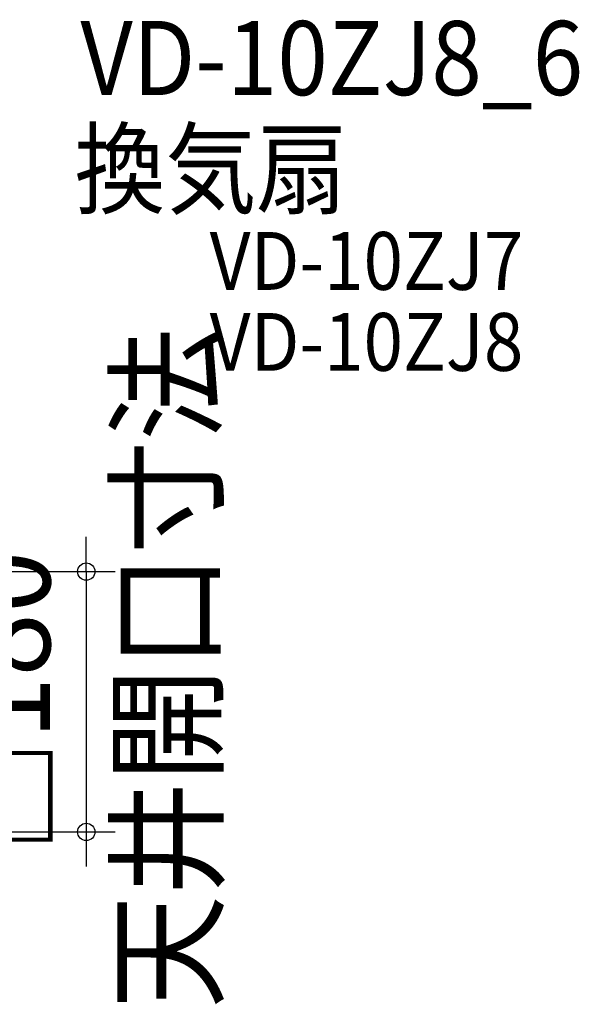
# Model space of a CAD drawing. Extents: x -446 to 693, y -589 to 472.
# Drawn here: x 306 to 693, y -209 to 472 of the extents above; entities that cross this region are included whole.
import ezdxf
from ezdxf.enums import TextEntityAlignment as Align

# ---------------------------------------------------------------- set-up
doc = ezdxf.new("R2010")
doc.units = 0
doc.header["$LTSCALE"] = 20
for name, color, linetype in [('ETC', 61, 'CONTINUOUS'), ('NOTE', 4, 'CONTINUOUS'), ('SIZE', 30, 'CONTINUOUS')]:
    doc.layers.add(name, color=color, linetype=linetype)
doc.styles.get("Standard").update_dxf_attribs({"font": 'SIMPLEX.shx', "width": 0.9, "height": 64, "bigfont": 'BIGFONT.shx'})

msp = doc.modelspace()

# ---------------------------------------------------------------- linework, layer by layer
at = {"layer": 'SIZE', "color": 30, "linetype": 'CONTINUOUS'}
for p, q in [((352.05906, 102), (352.05906, 114)), ((352.05906, 90), (352.05906, 102)), ((110, 90), (372.05906, 90)), ((352.05906, 90), (352.05906, -90)), ((110, -90), (372.05906, -90)), ((352.05906, -90), (352.05906, -102)), ((352.05906, -102), (352.05906, -114))]:
    msp.add_line(p, q, dxfattribs=at)
for centre in [(352.05906, 90), (352.05906, -90)]:
    msp.add_circle(centre, 6, dxfattribs=at)

# ---------------------------------------------------------------- texts
at = {"layer": 'ETC', "color": 61, "linetype": 'CONTINUOUS', "width": 0.9}
for s, height, p in [('VD-10ZJ8_6', 51.2, (348.01907, 419.45375)), ('換気扇', 51.2, (343.95665, 342.69212)), ('VD-10ZJ7', 40, (437.35481, 284.78901)), ('VD-10ZJ8', 40, (437.35481, 228.78901))]:
    msp.add_text(s, height=height, dxfattribs=at).set_placement(p)
at = {"layer": 'NOTE', "color": 4, "linetype": 'CONTINUOUS', "width": 0.9}
msp.add_text('天井開口寸法', height=64, rotation=90, dxfattribs=at).set_placement((440.07062, -212.40794))
at = {"layer": 'SIZE', "color": 30, "linetype": 'CONTINUOUS', "width": 0.9}
msp.add_text('□180', height=64, rotation=90, dxfattribs=at).set_placement((327.05906, 0), align=Align.CENTER)

doc.saveas('drawing.dxf')
